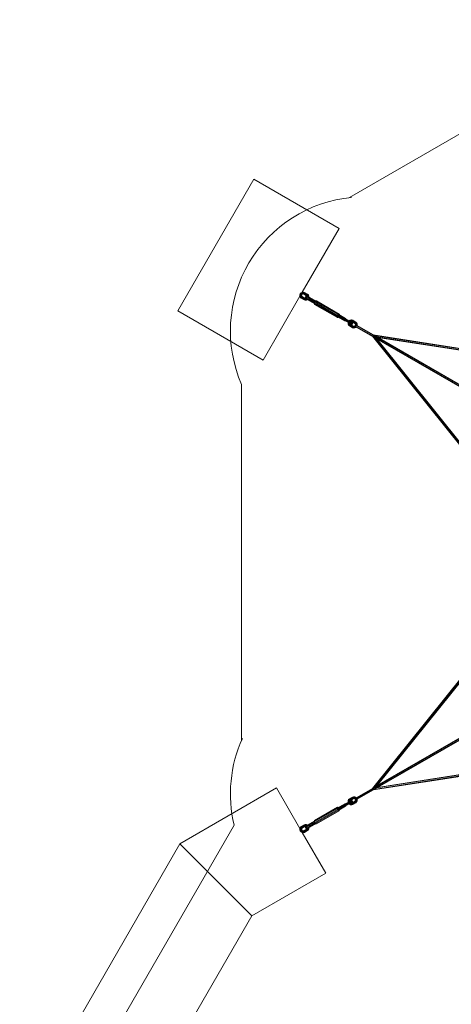
# Model space of a CAD drawing. Extents: x 4078 to 36754, y -6498 to 30724.
# Drawn here: x 11041 to 15869, y 13801 to 24817 of the extents above; entities that cross this region are included whole.
import ezdxf

# ---------------------------------------------------------------- set-up
doc = ezdxf.new("R2010")
doc.units = 0
doc.header["$LTSCALE"] = 14.285714
doc.layers.add('valine', color=7, linetype='Continuous')

msp = doc.modelspace()

# ---------------------------------------------------------------- linework, layer by layer
at = {"layer": 'valine', "lineweight": 18}
for p, q in [((14730.8, 22826.4), (18177.7, 24816.5)), ((12811.4, 21558.7), (13661.4, 23031)), ((13661.4, 23031), (14614, 22481)), ((14614, 22481), (14202.1, 21767.5)), ((14175.8, 21721.9), (13764, 21008.7)), ((14175.5, 21736.5), (14175.7, 21737.2)), ((14180.2, 21749.7), (14175.7, 21737.2)), ((14176.1, 21724.3), (14175.7, 21737.2)), ((14175.7, 21737.2), (14181.7, 21737.1)), ((14175.8, 21721.9), (14176.1, 21724.3)), ((14175.8, 21721.9), (14181.3, 21709.4)), ((14182, 21727.1), (14176.1, 21724.3)), ((14181.2, 21712.8), (14176.1, 21724.3)), ((14188.8, 21759.8), (14180.2, 21749.7)), ((14180.2, 21749.7), (14197.4, 21739.8)), ((14181.2, 21712.8), (14185.9, 21718.1)), ((14189.7, 21705), (14181.2, 21712.8)), ((14181.2, 21712.8), (14181.3, 21709.4)), ((14181.3, 21709.4), (14190.5, 21701)), ((14185.2, 21746.8), (14181.7, 21737.1)), ((14182, 21727.1), (14181.7, 21737.1)), ((14181.7, 21737.1), (14189.8, 21735.8)), ((14182, 21727.1), (14189.9, 21728.6)), ((14182, 21727.1), (14185.9, 21718.1)), ((14185.2, 21746.8), (14191.8, 21754.7)), ((14185.9, 21718.1), (14192.8, 21722.3)), ((14193, 21711.7), (14185.9, 21718.1)), ((14200.2, 21766), (14188.8, 21759.8)), ((14188.8, 21759.8), (14189.3, 21760.3)), ((14191.8, 21754.7), (14188.8, 21759.8)), ((14189.7, 21705), (14193, 21711.7)), ((14189.7, 21705), (14223.6, 21685.5)), ((14189.7, 21705), (14190.5, 21701)), ((14189.8, 21735.8), (14192.2, 21742.8)), ((14189.8, 21735.8), (14189.9, 21728.6)), ((14189.8, 21735.8), (14195.2, 21734.1)), ((14189.9, 21728.6), (14192.8, 21722.3)), ((14195.4, 21728.1), (14189.9, 21728.6)), ((14190.5, 21701), (14224.9, 21681.2)), ((14200.7, 21759.5), (14191.8, 21754.7)), ((14197, 21748.4), (14191.8, 21754.7)), ((14192.2, 21742.8), (14197, 21748.4)), ((14197.7, 21722.7), (14192.8, 21722.3)), ((14198.3, 21717.2), (14192.8, 21722.3)), ((14198.3, 21717.2), (14193, 21711.7)), ((14193, 21711.7), (14225.7, 21692.8)), ((14195.2, 21733.8), (14197.4, 21739.8)), ((14197.3, 21739.8), (14195.2, 21734.1)), ((14195.4, 21728.1), (14195.2, 21734.1)), ((14195.4, 21728.1), (14197.7, 21722.7)), ((14197, 21748.4), (14203.3, 21751.8)), ((14197, 21748.4), (14201.3, 21744.5)), ((14201.3, 21744.5), (14197.3, 21739.8)), ((14201.5, 21744.6), (14197.4, 21739.8)), ((14202.6, 21718.3), (14197.7, 21722.7)), ((14202.6, 21718.3), (14198.3, 21717.2)), ((14198.3, 21717.2), (14229.9, 21699)), ((14200.2, 21766), (14202.1, 21767.5)), ((14200.2, 21766), (14212.6, 21767.3)), ((14200.7, 21759.5), (14200.2, 21766)), ((14210.4, 21760.6), (14200.7, 21759.5)), ((14200.7, 21759.5), (14203.3, 21751.8)), ((14201.3, 21744.5), (14206.5, 21747.4)), ((14202.1, 21767.5), (14215.7, 21768.9)), ((14202.6, 21718.3), (14233.8, 21700.3)), ((14210.3, 21752.6), (14203.3, 21751.8)), ((14206.5, 21747.4), (14203.3, 21751.8)), ((14206.5, 21747.4), (14212.3, 21748)), ((14209.3, 21702.3), (14206.7, 21695.2)), ((14214.1, 21708.1), (14209.3, 21702.3)), ((14210.3, 21752.6), (14210.4, 21760.6)), ((14210.3, 21752.6), (14212.3, 21748)), ((14210.3, 21752.6), (14217.4, 21750.3)), ((14212.6, 21767.3), (14210.4, 21760.6)), ((14219.5, 21757.6), (14210.4, 21760.6)), ((14212.3, 21748), (14218.6, 21746)), ((14215.7, 21768.9), (14212.6, 21767.3)), ((14212.6, 21767.3), (14223.6, 21763.8)), ((14218.2, 21709.3), (14214.1, 21708.1)), ((14227.5, 21765.1), (14215.7, 21768.9)), ((14219.5, 21757.6), (14217.4, 21750.3)), ((14217.4, 21750.3), (14249, 21732)), ((14217.4, 21750.3), (14218.6, 21746)), ((14218.6, 21746), (14249.8, 21728)), ((14219.5, 21757.6), (14223.6, 21763.8)), ((14219.5, 21757.6), (14252.2, 21738.7)), ((14223.6, 21763.8), (14227.5, 21765.1)), ((14223.6, 21763.8), (14257.6, 21744.2)), ((14227.5, 21765.1), (14261.9, 21745.3)), ((14235.8, 21748.2), (14233.2, 21741.1)), ((14233.2, 21741.1), (14234.2, 21737)), ((14240.6, 21754), (14235.8, 21748.2)), ((14235.9, 21706), (14245.9, 21723.4)), ((14235.9, 21706), (14271.4, 21685.5)), ((14240, 21703.7), (14250, 21721)), ((14244.7, 21755.2), (14240.6, 21754)), ((14245.9, 21723.4), (14281.4, 21702.8)), ((14258.7, 21715.9), (14248.7, 21698.6)), ((14252.2, 21738.7), (14249, 21732)), ((14254.5, 21727), (14249, 21732)), ((14249.8, 21728), (14249, 21732)), ((14254.7, 21723.6), (14249.8, 21728)), ((14257.6, 21744.2), (14252.2, 21738.7)), ((14252.2, 21738.7), (14259.3, 21732.3)), ((14259.3, 21732.3), (14254.5, 21727)), ((14257.3, 21720.6), (14254.5, 21727)), ((14254.7, 21723.6), (14254.5, 21727)), ((14254.7, 21723.6), (14257, 21718.2)), ((14257, 21718.2), (14257.3, 21720.6)), ((14257.1, 21716.9), (14257, 21718.2)), ((14263.2, 21723.4), (14257.3, 21720.6)), ((14257.3, 21720.6), (14257.4, 21716.7)), ((14261.9, 21745.3), (14257.6, 21744.2)), ((14266.1, 21736.5), (14257.6, 21744.2)), ((14259.3, 21732.3), (14266.1, 21736.5)), ((14263.2, 21723.4), (14259.3, 21732.3)), ((14259.8, 21692.2), (14269.8, 21709.5)), ((14271.1, 21736.9), (14261.9, 21745.3)), ((14263.2, 21723.4), (14271.2, 21725)), ((14263.5, 21713.3), (14263.2, 21723.4)), ((14263.2, 21713.3), (14263.5, 21713.3)), ((14263.4, 21713.2), (14263.5, 21713.3)), ((14271.5, 21712), (14263.5, 21713.3)), ((14271.1, 21736.9), (14266.1, 21736.5)), ((14266.1, 21736.5), (14271.2, 21725)), ((14271.5, 21712), (14270.5, 21709.1)), ((14276.6, 21724.4), (14271.1, 21736.9)), ((14271.2, 21725), (14271.5, 21712)), ((14271.2, 21725), (14276.6, 21724.4)), ((14271.5, 21712), (14277, 21710.3)), ((14277, 21710.3), (14275.6, 21706.2)), ((14276.7, 21709.1), (14275.6, 21706.2)), ((14277, 21710.3), (14276.6, 21724.4)), ((14277, 21710.3), (14276.7, 21709.1)), ((14277.2, 21705.2), (14282.5, 21707.7)), ((14278.1, 21699.7), (14280.2, 21703.5)), ((14280.9, 21702.7), (14349.4, 21663.1)), ((14282.5, 21707.7), (14353.4, 21666.7)), ((14206.7, 21695.2), (14207.7, 21691.1)), ((14223.6, 21685.5), (14225.7, 21692.8)), ((14234.6, 21681.9), (14223.6, 21685.5)), ((14223.6, 21685.5), (14224.9, 21681.2)), ((14224.9, 21681.2), (14236.7, 21677.4)), ((14229.9, 21699), (14225.7, 21692.8)), ((14225.7, 21692.8), (14234.8, 21689.9)), ((14229.9, 21699), (14233.8, 21700.3)), ((14229.9, 21699), (14237, 21696.7)), ((14233.8, 21700.3), (14240.1, 21698.3)), ((14234.6, 21681.9), (14234.8, 21689.9)), ((14234.6, 21681.9), (14247.1, 21683.3)), ((14234.6, 21681.9), (14236.7, 21677.4)), ((14234.8, 21689.9), (14237, 21696.7)), ((14234.8, 21689.9), (14244.5, 21691)), ((14250.3, 21678.8), (14236.7, 21677.4)), ((14240.1, 21698.3), (14237, 21696.7)), ((14244, 21697.4), (14237, 21696.7)), ((14240.1, 21698.3), (14245.9, 21698.9)), ((14244, 21697.4), (14247.4, 21699.3)), ((14245.9, 21698.9), (14244, 21697.4)), ((14244, 21697.4), (14244.5, 21691)), ((14244.5, 21691), (14253.3, 21695.8)), ((14244.5, 21691), (14247.1, 21683.3)), ((14245.9, 21698.9), (14247.1, 21699.6)), ((14247.1, 21683.3), (14258.5, 21689.4)), ((14247.1, 21683.3), (14250.3, 21678.8)), ((14262.8, 21685.6), (14250.3, 21678.8)), ((14253.3, 21695.8), (14253.2, 21696)), ((14253.3, 21695.8), (14253.4, 21695.9)), ((14253.3, 21695.8), (14258.5, 21689.4)), ((14258.5, 21689.4), (14260.5, 21691.8)), ((14258.5, 21689.4), (14262.8, 21685.6)), ((14262.8, 21685.6), (14265.6, 21688.9)), ((14263.6, 21686.5), (14262.8, 21685.6)), ((14263.6, 21686.5), (14265.6, 21688.8)), ((14267.2, 21687.9), (14267.7, 21682.1)), ((14338.7, 21641.2), (14267.7, 21682.1)), ((14270.2, 21686.2), (14272.4, 21690)), ((14271.2, 21686), (14339.8, 21646.4)), ((14272.9, 21696.2), (14597.9, 21508.6)), ((14339.3, 21645.2), (14338, 21636.6)), ((14340.3, 21631.9), (14338, 21636.6)), ((14338, 21636.6), (14592.2, 21489.9)), ((14343.7, 21655.3), (14339.3, 21645.2)), ((14593.4, 21498.4), (14339.3, 21645.2)), ((14594.5, 21485.1), (14340.3, 21631.9)), ((14343.7, 21655.3), (14350.3, 21664.2)), ((14357.1, 21669.6), (14350.3, 21664.2)), ((14604.4, 21517.5), (14350.3, 21664.2)), ((14362.3, 21670), (14357.1, 21669.6)), ((14611.2, 21522.9), (14357.1, 21669.6)), ((14362.3, 21670), (14616.5, 21523.2)), ((13764, 21008.7), (12811.4, 21558.7)), ((14592.2, 21489.9), (14593.4, 21498.4)), ((14594.5, 21485.1), (14592.2, 21489.9)), ((14593.4, 21498.4), (14597.9, 21508.6)), ((14599.7, 21485.5), (14594.5, 21485.1)), ((14596.7, 21498.1), (14669.1, 21456.3)), ((14597.2, 21491.9), (14672.8, 21448.3)), ((14597.9, 21508.6), (14604.4, 21517.5)), ((14603.4, 21488.3), (14599.7, 21485.5)), ((14600.3, 21507.2), (14763.6, 21412.9)), ((14604.4, 21517.5), (14611.2, 21522.9)), ((14678.7, 21473), (14606.3, 21514.8)), ((14611.2, 21522.9), (14616.5, 21523.2)), ((14612, 21517.5), (14687.5, 21473.9)), ((14616.5, 21523.2), (14618.8, 21518.5)), ((14618.8, 21518.5), (14618.1, 21513.9)), ((14665.4, 21461), (14666.2, 21467.3)), ((14665.4, 21461), (14668.8, 21456.7)), ((14665.4, 21461), (14757.2, 21408)), ((14666.4, 21469), (14666.4, 21469)), ((14667.5, 21459.8), (14668.7, 21467.7)), ((14667.5, 21459.8), (14672.1, 21453.6)), ((14667.8, 21470), (14672.9, 21473.8)), ((14674.9, 21472.7), (14668.7, 21467.7)), ((14670.5, 21454.5), (14669.2, 21456.1)), ((14670.5, 21454.5), (14749.1, 21409.1)), ((14672.8, 21448.3), (14672.3, 21453.5)), ((14677.1, 21447.8), (14672.8, 21448.3)), ((14672.9, 21473.8), (14678.3, 21473.1)), ((14672.9, 21473.8), (14764.6, 21420.9)), ((14675.5, 21463.8), (14673.7, 21456.2)), ((14676.9, 21450.8), (14673.7, 21456.2)), ((14674.9, 21472.7), (14682.6, 21471.8)), ((14675.5, 21463.8), (14681.1, 21469.1)), ((14679.1, 21449.5), (14677.1, 21447.8)), ((14679, 21473), (14681, 21472.7)), ((14681, 21472.7), (14759.6, 21427.3)), ((14687.4, 21469), (14681.1, 21469.1)), ((14685.1, 21458.2), (14682.6, 21451)), ((14682.6, 21451), (14684.3, 21446.6)), ((14682.8, 21471.6), (14687.5, 21473.9)), ((14685.1, 21458.2), (14690.1, 21463.9)), ((14687.5, 21473.9), (14690.1, 21470.3)), ((14690.1, 21470.3), (14689.6, 21467.7)), ((14690.1, 21463.9), (14694.8, 21464.8)), ((14702.3, 21448.3), (14699.6, 21441.3)), ((14699.6, 21441.3), (14700.6, 21437.1)), ((14707, 21454.1), (14702.3, 21448.3)), ((14711.1, 21455.3), (14707, 21454.1)), ((14714.7, 21424.7), (14715, 21425.9)), ((14715.1, 21410.5), (14714.7, 21424.7)), ((14715.9, 21428.3), (14715, 21425.9)), ((14715, 21425.9), (14715.4, 21412.9)), ((14720.2, 21425.8), (14715, 21425.9)), ((14715.4, 21412.9), (14715.1, 21410.5)), ((14715.1, 21410.5), (14720.6, 21398)), ((14721.2, 21415.7), (14715.4, 21412.9)), ((14720.5, 21401.4), (14715.4, 21412.9)), ((14719.5, 21438.4), (14716.6, 21431.5)), ((14716.6, 21431.5), (14717, 21427.7)), ((14724, 21444.3), (14719.5, 21438.4)), ((14720.5, 21401.4), (14725.2, 21406.8)), ((14720.6, 21398), (14720.5, 21401.4)), ((14720.5, 21401.4), (14729, 21393.7)), ((14729.8, 21389.7), (14720.6, 21398)), ((14721, 21425.4), (14721.2, 21415.7)), ((14721.2, 21415.7), (14729.2, 21417.3)), ((14725.2, 21406.8), (14721.2, 21415.7)), ((14724, 21444.3), (14727.5, 21445.8)), ((14732.1, 21410.9), (14725.2, 21406.8)), ((14732.2, 21400.4), (14725.2, 21406.8)), ((14727.2, 21425.3), (14725.8, 21422.6)), ((14728.1, 21448.5), (14726.4, 21446.5)), ((14730.8, 21431.8), (14727.2, 21425.3)), ((14728.1, 21448.5), (14739.5, 21454.6)), ((14728.1, 21448.5), (14728.9, 21449.3)), ((14730.7, 21444), (14728.1, 21448.5)), ((14728.9, 21449.3), (14741.4, 21456.1)), ((14729, 21393.7), (14732.2, 21400.4)), ((14729, 21393.7), (14762.9, 21374.1)), ((14729, 21393.7), (14729.8, 21389.7)), ((14729.2, 21417.3), (14729.1, 21420.7)), ((14732.1, 21410.9), (14729.2, 21417.3)), ((14734.7, 21416.7), (14729.2, 21417.3)), ((14729.8, 21389.7), (14764.2, 21369.8)), ((14734.6, 21438.2), (14730.8, 21431.8)), ((14740, 21448.2), (14731.5, 21443.5)), ((14737, 21411.4), (14732.1, 21410.9)), ((14732.1, 21410.9), (14737.6, 21405.9)), ((14737.6, 21405.9), (14732.2, 21400.4)), ((14732.2, 21400.4), (14765, 21381.5)), ((14734.6, 21438.2), (14736.3, 21440.8)), ((14734.6, 21417.5), (14738.5, 21418.8)), ((14734.6, 21417.5), (14734.7, 21416.7)), ((14734.7, 21416.7), (14737, 21411.4)), ((14741.9, 21406.9), (14737, 21411.4)), ((14741.9, 21406.9), (14737.6, 21405.9)), ((14737.6, 21405.9), (14769.2, 21387.6)), ((14743.2, 21424.7), (14738.5, 21418.8)), ((14739.5, 21454.6), (14741.4, 21456.1)), ((14739.5, 21454.6), (14751.9, 21456)), ((14739.5, 21454.6), (14740, 21448.2)), ((14742.6, 21440.5), (14739.6, 21438.8)), ((14749.7, 21449.2), (14740, 21448.2)), ((14740, 21448.2), (14742.6, 21440.5)), ((14755, 21457.5), (14741.4, 21456.1)), ((14741.9, 21406.9), (14773, 21389)), ((14742.1, 21413.2), (14748.2, 21413.2)), ((14742.6, 21440.5), (14749.5, 21441.2)), ((14745.8, 21436), (14742.6, 21440.5)), ((14743.2, 21424.7), (14745.9, 21431.7)), ((14745.8, 21436), (14745.1, 21435.7)), ((14745.1, 21435.7), (14745.9, 21431.7)), ((14751.6, 21436.7), (14745.8, 21436)), ((14748.6, 21390.9), (14746, 21383.9)), ((14746, 21383.9), (14747, 21379.7)), ((14747.2, 21410.2), (14754.8, 21409.4)), ((14753.8, 21418.5), (14748.2, 21413.2)), ((14753.4, 21396.8), (14748.6, 21390.9)), ((14757.2, 21408), (14749.1, 21409.1)), ((14749.7, 21449.2), (14749.5, 21441.2)), ((14756.7, 21438.9), (14749.5, 21441.2)), ((14751.6, 21436.7), (14749.5, 21441.2)), ((14751.9, 21456), (14749.7, 21449.2)), ((14758.7, 21446.3), (14749.7, 21449.2)), ((14751.6, 21436.7), (14757.9, 21434.6)), ((14755, 21457.5), (14751.9, 21456)), ((14762.9, 21452.4), (14751.9, 21456)), ((14752.6, 21431.4), (14755.6, 21426.1)), ((14757.5, 21397.9), (14753.4, 21396.8)), ((14755.6, 21426.1), (14753.8, 21418.5)), ((14761, 21414.4), (14754.8, 21409.4)), ((14755, 21457.5), (14766.8, 21453.8)), ((14756.7, 21438.9), (14758.7, 21446.3)), ((14756.7, 21438.9), (14788.3, 21420.7)), ((14757.9, 21434.6), (14756.7, 21438.9)), ((14757.2, 21408), (14763.6, 21412.9)), ((14762.2, 21422.3), (14757.7, 21428.4)), ((14757.9, 21434.6), (14789, 21416.7)), ((14762.9, 21452.4), (14758.7, 21446.3)), ((14758.7, 21446.3), (14791.5, 21427.4)), ((14759.6, 21427.3), (14764.6, 21420.9)), ((14761, 21414.4), (14762.2, 21422.3)), ((14762.9, 21452.4), (14766.8, 21453.8)), ((14762.9, 21452.4), (14796.9, 21432.9)), ((14765, 21381.5), (14762.9, 21374.1)), ((14764.2, 21369.8), (14762.9, 21374.1)), ((14773.9, 21370.6), (14762.9, 21374.1)), ((14763.6, 21412.9), (14764.6, 21420.9)), ((14765, 21381.5), (14769.2, 21387.6)), ((14765, 21381.5), (14774.1, 21378.6)), ((14766.8, 21453.8), (14801.2, 21433.9)), ((14769.2, 21387.6), (14773, 21389)), ((14776.3, 21385.3), (14769.2, 21387.6)), ((14775.1, 21436.8), (14772.5, 21429.8)), ((14772.5, 21429.8), (14773.5, 21425.6)), ((14773, 21389), (14779.4, 21386.9)), ((14774.1, 21378.6), (14773.9, 21370.6)), ((14773.9, 21370.6), (14786.4, 21371.9)), ((14773.9, 21370.6), (14776, 21366)), ((14776.3, 21385.3), (14774.1, 21378.6)), ((14783.8, 21379.6), (14774.1, 21378.6)), ((14779.9, 21442.7), (14775.1, 21436.8)), ((14776.3, 21385.3), (14779.4, 21386.9)), ((14783.2, 21386.1), (14776.3, 21385.3)), ((14785.2, 21387.5), (14779.4, 21386.9)), ((14784, 21443.8), (14779.9, 21442.7)), ((14783.2, 21386.1), (14789.6, 21389.5)), ((14785.2, 21387.5), (14783.2, 21386.1)), ((14783.2, 21386.1), (14783.8, 21379.6)), ((14792.6, 21384.4), (14783.8, 21379.6)), ((14786.4, 21371.9), (14783.8, 21379.6)), ((14790.2, 21390.3), (14785.2, 21387.5)), ((14786.4, 21371.9), (14797.8, 21378.1)), ((14789.6, 21367.5), (14786.4, 21371.9)), ((14788.3, 21420.7), (14791.5, 21427.4)), ((14793.8, 21415.6), (14788.3, 21420.7)), ((14789, 21416.7), (14788.3, 21420.7)), ((14789, 21416.7), (14794, 21412.2)), ((14789.6, 21389.5), (14794.3, 21395.1)), ((14792.6, 21384.4), (14789.6, 21389.5)), ((14802.1, 21374.2), (14789.6, 21367.5)), ((14796.9, 21432.9), (14791.5, 21427.4)), ((14798.5, 21421), (14791.5, 21427.4)), ((14792.6, 21384.4), (14799.3, 21392.3)), ((14797.8, 21378.1), (14792.6, 21384.4)), ((14793.8, 21415.6), (14798.5, 21421)), ((14793.8, 21415.6), (14796.6, 21409.3)), ((14793.8, 21415.6), (14794, 21412.2)), ((14794, 21412.2), (14796.3, 21406.9)), ((14794.3, 21395.1), (14796.8, 21402.1)), ((14794.3, 21395.1), (14803.8, 21389.7)), ((14796.3, 21406.9), (14796.6, 21409.3)), ((14796.3, 21406.9), (14796.5, 21401.1)), ((14802.5, 21412.1), (14796.6, 21409.3)), ((14796.6, 21409.3), (14796.8, 21402.1)), ((14802.8, 21402), (14796.8, 21402.1)), ((14801.2, 21433.9), (14796.9, 21432.9)), ((14796.9, 21432.9), (14805.4, 21425.1)), ((14797.8, 21378.1), (14802.7, 21383.9)), ((14797.8, 21378.1), (14802.1, 21374.2)), ((14805.4, 21425.1), (14798.5, 21421)), ((14798.5, 21421), (14802.5, 21412.1)), ((14799.3, 21392.3), (14802.8, 21402)), ((14988.1, 21278.2), (14800.5, 21385.8)), ((14801.2, 21433.9), (14810.4, 21425.6)), ((14804.9, 21377.7), (14802.1, 21374.2)), ((14802.1, 21374.2), (14802.9, 21375.1)), ((14810.5, 21413.6), (14802.5, 21412.1)), ((14802.8, 21402), (14802.5, 21412.1)), ((14802.8, 21402), (14810.8, 21400.7)), ((14804.9, 21377.5), (14802.9, 21375.1)), ((14986.7, 21273.3), (14804.9, 21377.5)), ((14805.4, 21425.1), (14810.4, 21425.6)), ((14805.4, 21425.1), (14810.5, 21413.6)), ((14993.4, 21286.7), (14805.5, 21394.5)), ((14808.3, 21393.6), (14810.8, 21400.7)), ((14815.9, 21413.1), (14810.4, 21425.6)), ((14810.5, 21413.6), (14810.8, 21400.7)), ((14810.5, 21413.6), (14815.9, 21413.1)), ((14816.3, 21398.9), (14810.8, 21400.7)), ((14816.3, 21398.9), (14814.8, 21394.7)), ((14814.8, 21394.9), (14998.5, 21289.6)), ((14816, 21397.7), (14814.9, 21394.8)), ((14815.9, 21413.1), (14816.3, 21398.9)), ((14816, 21397.7), (14816.3, 21398.9)), ((14764.2, 21369.8), (14776, 21366)), ((14776, 21366), (14789.6, 21367.5)), ((14988.1, 21277.1), (14986.1, 21274)), ((16006.2, 20007.1), (14986.1, 21274)), ((14987.9, 21277.9), (14992.9, 21286.5)), ((14988.5, 21275.3), (14987.9, 21277.9)), ((14987.9, 21277.9), (18148.8, 19452.9)), ((14989.2, 21278.8), (14989, 21278.4)), ((14990.7, 21280), (14989.2, 21278.8)), ((14989.2, 21278.8), (14990.1, 21277.7)), ((14992.5, 21283.1), (14992.8, 21285)), ((14992.8, 21285), (14992.9, 21285.3)), ((14994.2, 21284.8), (14992.8, 21285)), ((14992.9, 21286.5), (14995.5, 21287.3)), ((14992.9, 21286.5), (18153.8, 19461.6)), ((14993.3, 21273.7), (16009.8, 20011.2)), ((14994.4, 21288.2), (14995.4, 21290)), ((14995.4, 21290), (16602.6, 21040.1)), ((16600.8, 21034.9), (14999.2, 21284)), ((15008, 21260.5), (16920.5, 20156.3)), ((15018, 21277.8), (16930.6, 20173.6)), ((16597.3, 21025.3), (15034.3, 21268.4)), ((16596, 21020.9), (15045.3, 21262.1)), ((16014.1, 20021.8), (15024.3, 21251.1)), ((16017.9, 20024.3), (15035.3, 21244.7)), ((13523.2, 16754.8), (13523.2, 20735)), ((14987.9, 16211.8), (18148.8, 18036.8)), ((14992.9, 16203.2), (18153.8, 18028.1)), ((14986.1, 16215.8), (16006.2, 17482.7)), ((16009.8, 17478.5), (14993.3, 16216.1)), ((15024.3, 16238.6), (16014.1, 17468)), ((16017.9, 17465.4), (15035.3, 16245)), ((16920.5, 17333.4), (15008, 16229.3)), ((16930.6, 17316.1), (15018, 16211.9)), ((14995.4, 16199.7), (16602.6, 16449.6)), ((14999.2, 16205.8), (16600.8, 16454.8)), ((16597.3, 16464.4), (15034.3, 16221.3)), ((16596, 16468.8), (15045.3, 16227.7)), ((12833.8, 15597.5), (13914, 16221.2)), ((14175.8, 15767.8), (13914, 16221.2)), ((14800.5, 16103.9), (14988.1, 16211.5)), ((14986.7, 16216.5), (14804.9, 16112.2)), ((14805.5, 16095.3), (14993.4, 16203)), ((14814.8, 16094.9), (14998.5, 16200.2)), ((14988.1, 16212.7), (14986.1, 16215.8)), ((14988.5, 16214.5), (14987.9, 16211.8)), ((14987.9, 16211.8), (14992.9, 16203.2)), ((14989.2, 16211), (14989, 16211.3)), ((14990.1, 16212.1), (14989.2, 16211)), ((14990.7, 16209.8), (14989.2, 16211)), ((14992.5, 16206.6), (14992.8, 16204.8)), ((14992.8, 16204.8), (14994.2, 16205)), ((14992.8, 16204.8), (14992.9, 16204.4)), ((14992.9, 16203.2), (14995.5, 16202.4)), ((14994.4, 16201.5), (14995.4, 16199.7)), ((14720.6, 16091.7), (14715.1, 16079.2)), ((14715.4, 16076.8), (14720.5, 16088.3)), ((14729, 16096), (14720.5, 16088.3)), ((14720.6, 16091.7), (14720.5, 16088.3)), ((14725.2, 16082.9), (14720.5, 16088.3)), ((14729.8, 16100.1), (14720.6, 16091.7)), ((14725.2, 16082.9), (14732.2, 16089.3)), ((14729, 16096), (14762.9, 16115.6)), ((14729, 16096), (14729.8, 16100.1)), ((14732.2, 16089.3), (14729, 16096)), ((14729.8, 16100.1), (14764.2, 16119.9)), ((14737.6, 16083.9), (14732.1, 16078.8)), ((14732.2, 16089.3), (14765, 16108.3)), ((14737.6, 16083.9), (14732.2, 16089.3)), ((14737.6, 16083.9), (14769.2, 16102.1)), ((14737.6, 16083.9), (14741.9, 16082.8)), ((14741.9, 16082.8), (14773, 16100.8)), ((14746, 16105.8), (14747, 16110)), ((14748.6, 16098.8), (14746, 16105.8)), ((14753.4, 16093), (14748.6, 16098.8)), ((14757.5, 16091.8), (14753.4, 16093)), ((14764.2, 16119.9), (14762.9, 16115.6)), ((14762.9, 16115.6), (14773.9, 16119.2)), ((14762.9, 16115.6), (14765, 16108.3)), ((14764.2, 16119.9), (14776, 16123.7)), ((14774.1, 16111.2), (14765, 16108.3)), ((14769.2, 16102.1), (14765, 16108.3)), ((14769.2, 16102.1), (14776.3, 16104.4)), ((14773, 16100.8), (14769.2, 16102.1)), ((14779.4, 16102.8), (14773, 16100.8)), ((14776, 16123.7), (14773.9, 16119.2)), ((14786.4, 16117.8), (14773.9, 16119.2)), ((14774.1, 16111.2), (14773.9, 16119.2)), ((14774.1, 16111.2), (14783.8, 16110.1)), ((14776.3, 16104.4), (14774.1, 16111.2)), ((14776, 16123.7), (14789.6, 16122.2)), ((14776.3, 16104.4), (14779.4, 16102.8)), ((14776.3, 16104.4), (14783.2, 16103.6)), ((14779.4, 16102.8), (14785.2, 16102.2)), ((14783.2, 16103.6), (14783.8, 16110.1)), ((14783.2, 16103.6), (14785.2, 16102.2)), ((14783.2, 16103.6), (14789.6, 16100.2)), ((14783.8, 16110.1), (14786.4, 16117.8)), ((14783.8, 16110.1), (14792.6, 16105.3)), ((14785.2, 16102.2), (14790.2, 16099.4)), ((14789.6, 16122.2), (14786.4, 16117.8)), ((14786.4, 16117.8), (14797.8, 16111.6)), ((14802.1, 16115.5), (14789.6, 16122.2)), ((14789.6, 16100.2), (14792.6, 16105.3)), ((14794.3, 16094.6), (14789.6, 16100.2)), ((14792.6, 16105.3), (14797.8, 16111.6)), ((14799.3, 16097.5), (14792.6, 16105.3)), ((14794.3, 16094.6), (14803.8, 16100.1)), ((14796.8, 16087.7), (14794.3, 16094.6)), ((14796.5, 16088.6), (14796.3, 16082.8)), ((14796.6, 16080.5), (14796.8, 16087.7)), ((14802.8, 16087.7), (14796.8, 16087.7)), ((14797.8, 16111.6), (14802.1, 16115.5)), ((14802.7, 16105.9), (14797.8, 16111.6)), ((14799.3, 16097.5), (14802.8, 16087.7)), ((14802.1, 16115.5), (14802.9, 16114.6)), ((14802.1, 16115.5), (14804.9, 16112.1)), ((14802.8, 16087.7), (14802.5, 16077.7)), ((14802.8, 16087.7), (14810.8, 16089.1)), ((14802.9, 16114.6), (14804.9, 16112.2)), ((14810.8, 16089.1), (14808.3, 16096.2)), ((14810.5, 16076.1), (14810.8, 16089.1)), ((14816.3, 16090.8), (14810.8, 16089.1)), ((14816.3, 16090.8), (14814.8, 16095)), ((14816, 16092), (14814.9, 16094.9)), ((14816.3, 16090.8), (14815.9, 16076.7)), ((14816, 16092), (14816.3, 16090.8)), ((14272.9, 15793.5), (14597.9, 15981.2)), ((14338, 15853.1), (14592.2, 15999.9)), ((14593.4, 15991.3), (14339.3, 15844.6)), ((14594.5, 16004.6), (14340.3, 15857.9)), ((14594.5, 16004.6), (14592.2, 15999.9)), ((14592.2, 15999.9), (14593.4, 15991.3)), ((14593.4, 15991.3), (14597.9, 15981.2)), ((14599.7, 16004.2), (14594.5, 16004.6)), ((14596.7, 15991.6), (14669.1, 16033.4)), ((14597.2, 15997.8), (14672.8, 16041.5)), ((14597.9, 15981.2), (14604.4, 15972.2)), ((14603.4, 16001.4), (14599.7, 16004.2)), ((14600.3, 15982.6), (14763.6, 16076.9)), ((14678.7, 16016.7), (14606.3, 15974.9)), ((14612, 15972.2), (14687.5, 16015.9)), ((14618.8, 15971.2), (14618.1, 15975.8)), ((14665.4, 16028.7), (14757.2, 16081.7)), ((14668.8, 16033.1), (14665.4, 16028.7)), ((14665.4, 16028.7), (14666.2, 16022.4)), ((14672.1, 16036.1), (14667.5, 16029.9)), ((14668.7, 16022), (14667.5, 16029.9)), ((14667.8, 16019.7), (14672.9, 16015.9)), ((14674.9, 16017.1), (14668.7, 16022)), ((14669.2, 16033.6), (14670.5, 16035.2)), ((14670.5, 16035.2), (14749.1, 16080.6)), ((14672.8, 16041.5), (14672.3, 16036.3)), ((14677.1, 16041.9), (14672.8, 16041.5)), ((14672.9, 16015.9), (14764.6, 16068.9)), ((14672.9, 16015.9), (14678.3, 16016.6)), ((14673.7, 16033.5), (14676.9, 16038.9)), ((14673.7, 16033.5), (14675.5, 16026)), ((14674.9, 16017.1), (14682.6, 16017.9)), ((14681.1, 16020.7), (14675.5, 16026)), ((14679.1, 16040.2), (14677.1, 16041.9)), ((14681, 16017), (14679, 16016.7)), ((14681, 16017), (14759.6, 16062.4)), ((14681.1, 16020.7), (14687.4, 16020.7)), ((14684.3, 16043.2), (14682.6, 16038.7)), ((14685.1, 16031.5), (14682.6, 16038.7)), ((14682.8, 16018.1), (14687.5, 16015.9)), ((14685, 16031.5), (14685, 16031.5)), ((14690.1, 16025.8), (14685.1, 16031.5)), ((14687.5, 16015.9), (14690.1, 16019.4)), ((14690.1, 16019.4), (14689.6, 16022)), ((14694.8, 16025), (14690.1, 16025.8)), ((14699.6, 16048.5), (14700.6, 16052.6)), ((14702.3, 16041.4), (14699.6, 16048.5)), ((14707, 16035.6), (14702.3, 16041.4)), ((14711.1, 16034.4), (14707, 16035.6)), ((14715.1, 16079.2), (14714.7, 16065.1)), ((14714.7, 16065.1), (14715, 16063.9)), ((14715, 16063.9), (14715.4, 16076.8)), ((14715, 16063.9), (14715.9, 16061.4)), ((14720.2, 16063.9), (14715, 16063.9)), ((14715.4, 16076.8), (14715.1, 16079.2)), ((14715.4, 16076.8), (14721.2, 16074)), ((14717, 16062.1), (14716.6, 16058.3)), ((14719.5, 16051.4), (14716.6, 16058.3)), ((14724, 16045.4), (14719.5, 16051.4)), ((14721, 16064.4), (14721.2, 16074)), ((14725.2, 16082.9), (14721.2, 16074)), ((14729.2, 16072.5), (14721.2, 16074)), ((14727.5, 16043.9), (14724, 16045.4)), ((14732.1, 16078.8), (14725.2, 16082.9)), ((14727.2, 16064.4), (14725.8, 16067.1)), ((14726.4, 16043.2), (14728.1, 16041.3)), ((14727.2, 16064.4), (14730.8, 16057.9)), ((14728.1, 16041.3), (14730.7, 16045.8)), ((14728.9, 16040.4), (14728.1, 16041.3)), ((14728.1, 16041.3), (14739.5, 16035.1)), ((14741.4, 16033.6), (14728.9, 16040.4)), ((14729.1, 16069.1), (14729.2, 16072.5)), ((14729.2, 16072.5), (14732.1, 16078.8)), ((14729.2, 16072.5), (14734.7, 16073)), ((14734.6, 16051.5), (14730.8, 16057.9)), ((14740, 16041.6), (14731.5, 16046.2)), ((14732.1, 16078.8), (14737, 16078.4)), ((14734.6, 16072.3), (14734.7, 16073)), ((14738.5, 16070.9), (14734.6, 16072.2)), ((14736.3, 16048.9), (14734.6, 16051.5)), ((14734.7, 16073), (14737, 16078.4)), ((14741.9, 16082.8), (14737, 16078.4)), ((14738.5, 16070.9), (14743.2, 16065.1)), ((14740, 16041.6), (14739.5, 16035.1)), ((14739.5, 16035.1), (14741.4, 16033.6)), ((14739.5, 16035.1), (14751.9, 16033.8)), ((14742.6, 16049.3), (14739.6, 16050.9)), ((14740, 16041.6), (14742.6, 16049.3)), ((14740, 16041.6), (14749.7, 16040.5)), ((14741.4, 16033.6), (14755, 16032.2)), ((14742.1, 16076.6), (14748.2, 16076.5)), ((14742.6, 16049.3), (14745.8, 16053.7)), ((14749.5, 16048.5), (14742.6, 16049.3)), ((14743.2, 16065.1), (14745.9, 16058.1)), ((14745.1, 16054), (14745.9, 16058.1)), ((14745.8, 16053.7), (14745.1, 16054.1)), ((14751.6, 16053.1), (14745.8, 16053.7)), ((14747.2, 16079.5), (14754.8, 16080.3)), ((14753.8, 16071.2), (14748.2, 16076.5)), ((14749.1, 16080.6), (14757.2, 16081.7)), ((14751.6, 16053.1), (14749.5, 16048.5)), ((14749.5, 16048.5), (14756.7, 16050.8)), ((14749.5, 16048.5), (14749.7, 16040.5)), ((14758.7, 16043.4), (14749.7, 16040.5)), ((14751.9, 16033.8), (14749.7, 16040.5)), ((14757.9, 16055.1), (14751.6, 16053.1)), ((14751.9, 16033.8), (14762.9, 16037.3)), ((14751.9, 16033.8), (14755, 16032.2)), ((14752.6, 16058.4), (14755.6, 16063.7)), ((14755.6, 16063.7), (14753.8, 16071.2)), ((14754.8, 16080.3), (14761, 16075.3)), ((14755, 16032.2), (14766.8, 16036)), ((14756.7, 16050.8), (14788.3, 16069.1)), ((14756.7, 16050.8), (14757.9, 16055.1)), ((14756.7, 16050.8), (14758.7, 16043.4)), ((14763.6, 16076.9), (14757.2, 16081.7)), ((14757.7, 16061.3), (14762.2, 16067.5)), ((14757.9, 16055.1), (14789, 16073.1)), ((14758.7, 16043.4), (14791.5, 16062.4)), ((14758.7, 16043.4), (14762.9, 16037.3)), ((14764.6, 16068.9), (14759.6, 16062.4)), ((14761, 16075.3), (14762.2, 16067.5)), ((14762.9, 16037.3), (14796.9, 16056.9)), ((14762.9, 16037.3), (14766.8, 16036)), ((14763.6, 16076.9), (14764.6, 16068.9)), ((14766.8, 16036), (14801.2, 16055.8)), ((14772.5, 16059.9), (14773.5, 16064.1)), ((14775.1, 16052.9), (14772.5, 16059.9)), ((14779.9, 16047.1), (14775.1, 16052.9)), ((14784, 16045.9), (14779.9, 16047.1)), ((14788.3, 16069.1), (14793.8, 16074.1)), ((14789, 16073.1), (14788.3, 16069.1)), ((14788.3, 16069.1), (14791.5, 16062.4)), ((14789, 16073.1), (14794, 16077.5)), ((14791.5, 16062.4), (14798.5, 16068.7)), ((14791.5, 16062.4), (14796.9, 16056.9)), ((14796.6, 16080.5), (14793.8, 16074.1)), ((14794, 16077.5), (14793.8, 16074.1)), ((14798.5, 16068.7), (14793.8, 16074.1)), ((14794, 16077.5), (14796.3, 16082.8)), ((14796.3, 16082.8), (14796.6, 16080.5)), ((14796.6, 16080.5), (14802.5, 16077.7)), ((14796.9, 16056.9), (14805.4, 16064.6)), ((14801.2, 16055.8), (14796.9, 16056.9)), ((14802.5, 16077.7), (14798.5, 16068.7)), ((14798.5, 16068.7), (14805.4, 16064.6)), ((14810.4, 16064.2), (14801.2, 16055.8)), ((14810.5, 16076.1), (14802.5, 16077.7)), ((14805.4, 16064.6), (14810.5, 16076.1)), ((14805.4, 16064.6), (14810.4, 16064.2)), ((14815.9, 16076.7), (14810.4, 16064.2)), ((14815.9, 16076.7), (14810.5, 16076.1)), ((14350.3, 15825.5), (14604.4, 15972.2)), ((14357.1, 15820.1), (14611.2, 15966.9)), ((14616.5, 15966.5), (14362.3, 15819.8)), ((14604.4, 15972.2), (14611.2, 15966.9)), ((14611.2, 15966.9), (14616.5, 15966.5)), ((14616.5, 15966.5), (14618.8, 15971.2)), ((11163, 11863.6), (13439.2, 15806.1)), ((14175.5, 15753.2), (14175.7, 15752.5)), ((14176.1, 15765.5), (14175.7, 15752.5)), ((14175.7, 15752.5), (14181.7, 15752.6)), ((14180.2, 15740), (14175.7, 15752.5)), ((14175.8, 15767.8), (14181.3, 15780.4)), ((14175.8, 15767.8), (14176.1, 15765.5)), ((14176.1, 15765.5), (14181.2, 15776.9)), ((14176.1, 15765.5), (14182, 15762.7)), ((14189.7, 15784.7), (14181.2, 15776.9)), ((14181.2, 15776.9), (14181.3, 15780.4)), ((14181.2, 15776.9), (14185.9, 15771.6)), ((14190.5, 15788.7), (14181.3, 15780.4)), ((14182, 15762.7), (14181.7, 15752.6)), ((14189.8, 15753.9), (14181.7, 15752.6)), ((14181.7, 15752.6), (14185.2, 15742.9)), ((14182, 15762.7), (14185.9, 15771.6)), ((14189.9, 15761.1), (14182, 15762.7)), ((14193, 15778), (14185.9, 15771.6)), ((14185.9, 15771.6), (14192.8, 15767.5)), ((14189.7, 15784.7), (14223.6, 15804.3)), ((14190.5, 15788.7), (14189.7, 15784.7)), ((14193, 15778), (14189.7, 15784.7)), ((14189.9, 15761.1), (14189.8, 15753.9)), ((14189.8, 15753.9), (14195.2, 15755.7)), ((14189.8, 15753.9), (14192.2, 15747)), ((14189.9, 15761.1), (14192.8, 15767.5)), ((14189.9, 15761.1), (14195.4, 15761.7)), ((14190.5, 15788.7), (14224.9, 15808.6)), ((14192.8, 15767.5), (14198.3, 15772.5)), ((14197.7, 15767), (14192.8, 15767.5)), ((14193, 15778), (14225.7, 15796.9)), ((14193, 15778), (14198.3, 15772.5)), ((14195.4, 15761.7), (14195.2, 15755.7)), ((14195.2, 15755.9), (14197.4, 15749.9)), ((14195.2, 15755.7), (14197.3, 15749.9)), ((14197.7, 15767), (14195.4, 15761.7)), ((14202.6, 15771.5), (14197.7, 15767)), ((14198.3, 15772.5), (14229.9, 15790.7)), ((14198.3, 15772.5), (14202.6, 15771.5)), ((14202.6, 15771.5), (14233.8, 15789.4)), ((14206.7, 15794.5), (14207.7, 15798.6)), ((14209.3, 15787.4), (14206.7, 15794.5)), ((14214.1, 15781.6), (14209.3, 15787.4)), ((14218.2, 15780.4), (14214.1, 15781.6)), ((14217.4, 15739.5), (14249, 15757.7)), ((14218.6, 15743.7), (14249.8, 15761.7)), ((14223.6, 15804.3), (14224.9, 15808.6)), ((14223.6, 15804.3), (14234.6, 15807.8)), ((14223.6, 15804.3), (14225.7, 15796.9)), ((14236.7, 15812.3), (14224.9, 15808.6)), ((14225.7, 15796.9), (14234.8, 15799.8)), ((14229.9, 15790.7), (14225.7, 15796.9)), ((14229.9, 15790.7), (14237, 15793)), ((14233.8, 15789.4), (14229.9, 15790.7)), ((14233.2, 15748.6), (14234.2, 15752.7)), ((14240.1, 15791.4), (14233.8, 15789.4)), ((14234.6, 15807.8), (14236.7, 15812.3)), ((14234.6, 15807.8), (14234.8, 15799.8)), ((14247.1, 15806.5), (14234.6, 15807.8)), ((14234.8, 15799.8), (14237, 15793)), ((14244.5, 15798.8), (14234.8, 15799.8)), ((14235.9, 15783.7), (14271.4, 15804.2)), ((14245.9, 15766.4), (14235.9, 15783.7)), ((14236.7, 15812.3), (14250.3, 15810.9)), ((14237, 15793), (14244, 15792.3)), ((14240.1, 15791.4), (14237, 15793)), ((14240, 15786.1), (14250, 15768.7)), ((14240.1, 15791.4), (14245.9, 15790.8)), ((14244.5, 15798.8), (14244, 15792.3)), ((14244, 15792.3), (14247.4, 15790.4)), ((14245.9, 15790.8), (14244, 15792.3)), ((14244.5, 15798.8), (14247.1, 15806.5)), ((14253.3, 15794), (14244.5, 15798.8)), ((14245.9, 15790.8), (14247.1, 15790.2)), ((14245.9, 15766.4), (14281.4, 15786.9)), ((14250.3, 15810.9), (14247.1, 15806.5)), ((14258.5, 15800.3), (14247.1, 15806.5)), ((14258.7, 15773.8), (14248.7, 15791.1)), ((14254.5, 15762.7), (14249, 15757.7)), ((14249, 15757.7), (14249.8, 15761.7)), ((14249, 15757.7), (14252.2, 15751)), ((14254.7, 15766.2), (14249.8, 15761.7)), ((14262.8, 15804.1), (14250.3, 15810.9)), ((14259.3, 15757.4), (14252.2, 15751)), ((14253.2, 15793.7), (14253.3, 15794)), ((14253.3, 15794), (14258.5, 15800.3)), ((14253.4, 15793.8), (14253.3, 15794)), ((14254.5, 15762.7), (14257.3, 15769.1)), ((14254.5, 15762.7), (14254.7, 15766.2)), ((14259.3, 15757.4), (14254.5, 15762.7)), ((14257, 15771.5), (14254.7, 15766.2)), ((14257.1, 15772.9), (14257, 15771.5)), ((14257, 15771.5), (14257.3, 15769.1)), ((14257.4, 15773.1), (14257.3, 15769.1)), ((14263.2, 15766.3), (14257.3, 15769.1)), ((14266.1, 15753.3), (14257.6, 15745.5)), ((14262.8, 15804.1), (14258.5, 15800.3)), ((14258.5, 15800.3), (14260.5, 15797.9)), ((14259.3, 15757.4), (14263.2, 15766.3)), ((14259.3, 15757.4), (14266.1, 15753.3)), ((14259.8, 15797.5), (14269.8, 15780.2)), ((14271.1, 15752.8), (14261.9, 15744.5)), ((14263.6, 15803.2), (14262.8, 15804.1)), ((14265.6, 15800.8), (14262.8, 15804.1)), ((14263.5, 15776.4), (14263.2, 15776.4)), ((14263.5, 15776.4), (14263.2, 15766.3)), ((14263.2, 15766.3), (14271.2, 15764.7)), ((14263.5, 15776.4), (14263.4, 15776.5)), ((14271.5, 15777.7), (14263.5, 15776.4)), ((14265.6, 15800.9), (14263.6, 15803.2)), ((14271.2, 15764.7), (14266.1, 15753.3)), ((14266.1, 15753.3), (14271.1, 15752.8)), ((14267.7, 15807.6), (14267.2, 15801.8)), ((14338.7, 15848.6), (14267.7, 15807.6)), ((14272.4, 15799.8), (14270.2, 15803.6)), ((14270.5, 15780.6), (14271.5, 15777.7)), ((14276.6, 15765.3), (14271.1, 15752.8)), ((14271.2, 15803.7), (14339.8, 15843.3)), ((14271.5, 15777.7), (14271.2, 15764.7)), ((14276.6, 15765.3), (14271.2, 15764.7)), ((14271.5, 15777.7), (14277, 15779.5)), ((14275.6, 15783.6), (14276.7, 15780.7)), ((14275.6, 15783.5), (14277, 15779.5)), ((14277, 15779.5), (14276.6, 15765.3)), ((14277, 15779.5), (14276.7, 15780.7)), ((14277.2, 15784.5), (14282.5, 15782)), ((14278.1, 15790), (14280.2, 15786.2)), ((14349.4, 15826.6), (14280.9, 15787)), ((14282.5, 15782), (14353.4, 15823)), ((14340.3, 15857.9), (14338, 15853.1)), ((14338, 15853.1), (14339.3, 15844.6)), ((14339.3, 15844.6), (14343.7, 15834.4)), ((14350.3, 15825.5), (14343.7, 15834.4)), ((14350.3, 15825.5), (14357.1, 15820.1)), ((14362.3, 15819.8), (14357.1, 15820.1)), ((14180.2, 15740), (14197.4, 15749.9)), ((14188.8, 15729.9), (14180.2, 15740)), ((14191.8, 15735), (14185.2, 15742.9)), ((14188.8, 15729.9), (14191.8, 15735)), ((14188.8, 15729.9), (14189.3, 15729.4)), ((14188.8, 15729.9), (14200.2, 15723.7)), ((14191.8, 15735), (14197, 15741.4)), ((14200.7, 15730.2), (14191.8, 15735)), ((14192.2, 15747), (14197, 15741.4)), ((14201.3, 15745.2), (14197, 15741.4)), ((14203.3, 15737.9), (14197, 15741.4)), ((14201.3, 15745.2), (14197.3, 15749.9)), ((14201.5, 15745.1), (14197.4, 15749.9)), ((14200.2, 15723.7), (14200.7, 15730.2)), ((14202.1, 15722.3), (14200.2, 15723.7)), ((14200.2, 15723.7), (14212.6, 15722.4)), ((14203.3, 15737.9), (14200.7, 15730.2)), ((14210.4, 15729.2), (14200.7, 15730.2)), ((14206.5, 15742.3), (14201.3, 15745.2)), ((14215.7, 15720.8), (14202.1, 15722.3)), ((14464, 15268.6), (14202.1, 15722.3)), ((14203.3, 15737.9), (14206.5, 15742.3)), ((14203.3, 15737.9), (14210.3, 15737.2)), ((14206.5, 15742.3), (14212.3, 15741.7)), ((14210.3, 15737.2), (14212.3, 15741.7)), ((14217.4, 15739.5), (14210.3, 15737.2)), ((14210.4, 15729.2), (14210.3, 15737.2)), ((14210.4, 15729.2), (14219.5, 15732.1)), ((14212.6, 15722.4), (14210.4, 15729.2)), ((14212.3, 15741.7), (14218.6, 15743.7)), ((14223.6, 15725.9), (14212.6, 15722.4)), ((14212.6, 15722.4), (14215.7, 15720.8)), ((14227.5, 15724.6), (14215.7, 15720.8)), ((14218.6, 15743.7), (14217.4, 15739.5)), ((14219.5, 15732.1), (14217.4, 15739.5)), ((14219.5, 15732.1), (14252.2, 15751)), ((14219.5, 15732.1), (14223.6, 15725.9)), ((14223.6, 15725.9), (14257.6, 15745.5)), ((14223.6, 15725.9), (14227.5, 15724.6)), ((14227.5, 15724.6), (14261.9, 15744.5)), ((14235.8, 15741.5), (14233.2, 15748.6)), ((14240.6, 15735.7), (14235.8, 15741.5)), ((14244.7, 15734.5), (14240.6, 15735.7)), ((14252.2, 15751), (14257.6, 15745.5)), ((14257.6, 15745.5), (14261.9, 15744.5)), ((12833.8, 15597.5), (11041, 12492.2)), ((12833.8, 15597.5), (13639, 14792.2)), ((14464, 15268.6), (13639, 14792.2)), ((12903.3, 13517.9), (13639, 14792.2))]:
    msp.add_line(p, q, dxfattribs=at)
for centre, start, end in [((14899.2, 21334.9), 95.5424, 203.55723), ((14899.2, 16154.9), 155.5424, 193.43408)]:
    msp.add_arc(centre, 1501, start, end, dxfattribs=at)

doc.saveas('drawing.dxf')
